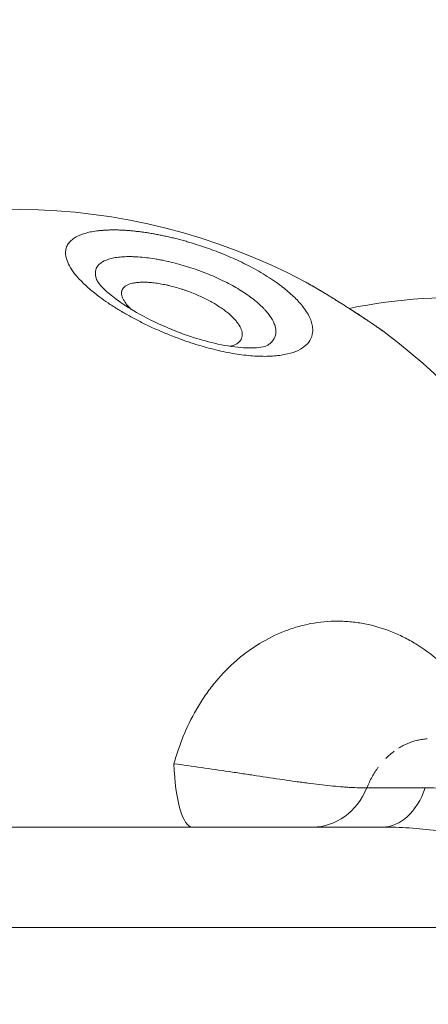
# Model space of a CAD drawing. Units: millimetres. Extents: x 50937 to 58643, y -592979 to -582128.
# Drawn here: x 54203 to 54226, y -586438 to -586382 of the extents above; entities that cross this region are included whole.
import ezdxf

# ---------------------------------------------------------------- set-up
doc = ezdxf.new("R2010")
doc.units = ezdxf.units.MM
doc.header["$MEASUREMENT"] = 0
doc.styles.get("Standard").update_dxf_attribs({"font": 'arial.ttf'})
doc.dimstyles.get("Standard").update_dxf_attribs({"dimtxt": 0.18, "dimasz": 0.18, "dimexe": 0.18, "dimexo": 0.0625, "dimgap": 0.09, "dimtad": 0, "dimtih": 1, "dimtoh": 1, "dimdec": 4, "dimzin": 0, "dimdsep": 46, "dimtxsty": 'Standard', "dimcen": 0.09, "dimadec": 0, "dimazin": 0, "dimtfac": 1, "dimtdec": 4, "dimtofl": 0, "dimtmove": 0, "dimatfit": 3, "dimfxl": 1, "dimtolj": 1, "dimtzin": 0, "dimarcsym": 0})

# ---------------------------------------------------------------- blocks, each defined once
blk = doc.blocks.new('*D24')
at = {"color": 0, "lineweight": -2, "transparency": 16777216}
for p, q in [((51388.33, -582784.419), (51387.15, -582784.419)), ((51387.33, -582984.419), (51387.33, -592779.03)), ((51388.33, -592979.03), (51387.15, -592979.03))]:
    blk.add_line(p, q, dxfattribs=at)
at = {"color": 0, "transparency": 16777216}
for points in [[(51353.996, -582984.419), (51420.663, -582984.419), (51387.33, -582784.419)], [(51353.996, -592779.03), (51420.663, -592779.03), (51387.33, -592979.03)]]:
    blk.add_solid(points, dxfattribs=at)
at = {"layer": 'Defpoints', "color": 0, "transparency": 16777216}
for p in [(54491.702, -582784.419), (51387.33, -592979.03), (54479.665, -592979.03)]:
    blk.add_point(p, dxfattribs=at)
at = {"color": 0, "transparency": 16777216, "insert": (51134.158, -587881.724), "char_height": 300, "attachment_point": 5, "rotation": 90}
blk.add_mtext('\\A1;1020', dxfattribs=at)
blk = doc.blocks.new('*D25')
at = {"color": 0, "lineweight": -2, "transparency": 16777216}
for p, q in [((51569.603, -582579.379), (51569.603, -582578.199)), ((51769.603, -582578.379), (58442.762, -582578.379)), ((58642.762, -582579.379), (58642.762, -582578.199))]:
    blk.add_line(p, q, dxfattribs=at)
at = {"color": 0, "transparency": 16777216}
for points in [[(51769.603, -582545.045), (51769.603, -582611.712), (51569.603, -582578.379)], [(58442.762, -582545.045), (58442.762, -582611.712), (58642.762, -582578.379)]]:
    blk.add_solid(points, dxfattribs=at)
at = {"layer": 'Defpoints', "color": 0, "transparency": 16777216}
for p in [(58642.762, -582578.379), (51569.603, -586737.542), (58642.762, -586943.855)]:
    blk.add_point(p, dxfattribs=at)
at = {"color": 0, "transparency": 16777216, "insert": (55106.183, -582325.207), "char_height": 300, "attachment_point": 5}
blk.add_mtext('\\A1;705', dxfattribs=at)

msp = doc.modelspace()

# ---------------------------------------------------------------- linework, layer by layer
at = {"color": 0, "linetype": 'Continuous', "lineweight": 0}
for p, q in [((54174.461, -586427.691), (54223.833, -586427.691)), ((54865.498, -586433.377), (54169.331, -586433.377))]:
    msp.add_line(p, q, dxfattribs=at)
for centre, radius, start, end in [((54202.998, -586427.691), 35, 62.0226, 171.7868), ((54227.998, -586427.691), 30, 85.6054, 101.6341), ((54202.998, -586427.691), 35, 8.2132, 52.8836)]:
    msp.add_arc(centre, radius, start, end, dxfattribs=at)
at = {"color": 0, "linetype": 'Continuous', "lineweight": 0, "extrusion": (0, 0, -1)}
for centre, major_axis, ratio, start_param in [((54219.216, -586397.811), (0.49, 0.872), 0.790739, -0.019065), ((54219.894, -586423.691), (0, -4), 0.853657, -1.111073), ((54223.833, -586423.691), (0, -4), 0.67367, -1.11108)]:
    msp.add_ellipse(centre, major_axis=major_axis, ratio=ratio, start_param=start_param, end_param=0, dxfattribs=at)
at = {"color": 0, "linetype": 'Continuous', "lineweight": 0}
for centre, major_axis, ratio, start_param in [((54222.819, -586400.081), (0.566, 0.825), 0.629947, -0.033723), ((54222.997, -586400.204), (0.574, 0.819), 0.629954, -0.027086), ((54213.061, -586423.691), (0, -4), 0.259403, -1.468052)]:
    msp.add_ellipse(centre, major_axis=major_axis, ratio=ratio, start_param=start_param, end_param=0, dxfattribs=at)
msp.add_open_spline([(51569.624, -586943.862), (51569.618, -586910.67), (51569.627, -586842.277), (51569.622, -586753.254), (51569.626, -586690.229), (51569.622, -586660.225), (51569.625, -586649.862), (51569.02, -585962.457), (52669.522, -585576.375), (52659.006, -584828.045), (52652.713, -584103.327), (53152.306, -582864.964), (54486.5, -582759.164), (55788.966, -582863.142), (56327.612, -584054.249), (56311.06, -584760.106), (56312.671, -584847.214), (56299.94, -584982.088), (56421.721, -585115.857), (56527.334, -585115.296), (57252.069, -585115.348), (58557.434, -585550.668), (58668.282, -586946.694), (58565.708, -588193.616), (57453.604, -588827.221), (56613.907, -588742.729), (56334.975, -589020.912), (56371.477, -589367.145), (56358.993, -589686.976), (56363.885, -590073.364), (56363.162, -590390.057), (56362.675, -590618.816), (56374.672, -591470.393), (55917.782, -592909.385), (54485.302, -592998.862), (53054.534, -592910.288), (52606.311, -591517.294), (52608.228, -590542.486), (52654.439, -589767.517), (52321.02, -589000.167), (52402.131, -587924.831), (51562.992, -587678.919), (51569.928, -587187.974), (51569.467, -587112.056), (51569.649, -587024.806), (51569.627, -586965.401), (51569.624, -586943.862)], degree=3, knots=[0, 0, 0, 0, 99.581467, 205.171942, 267.069801, 288.660462, 295.180861, 298.160731, 2350.352014, 2404.67576, 2531.586657, 4540.729466, 5454.118704, 6367.507942, 8309.367174, 8452.074423, 8499.643499, 8570.079506, 8860.551905, 8864.578816, 8886.898455, 11037.619615, 11951.008853, 12864.398091, 14705.674539, 14860.200752, 15389.0954, 15562.865854, 15895.925866, 16349.6598, 16721.335494, 16846.836358, 17034.738913, 19301.122927, 20216.583838, 21132.04473, 23398.428744, 23462.818165, 24065.347824, 25704.974029, 25870.737198, 27222.285843, 27253.530448, 27336.870851, 27450.483543, 27515.104982, 27515.104982, 27515.104982, 27515.104982])
for points, knots in [([(54173.393, -586409.02), (54173.407, -586408.789), (54173.42, -586408.558), (54173.502, -586407.207), (54173.576, -586406.086), (54173.735, -586403.847), (54173.82, -586402.729), (54174.095, -586399.377), (54174.302, -586397.146), (54174.997, -586390.466), (54175.557, -586386.03), (54176.553, -586379.401), (54176.911, -586377.196), (54177.681, -586372.796), (54178.093, -586370.6), (54178.974, -586366.218), (54179.443, -586364.032), (54180.443, -586359.671), (54180.973, -586357.496), (54182.101, -586353.157), (54182.698, -586350.993), (54183.965, -586346.679), (54184.633, -586344.537), (54186.044, -586340.288), (54186.787, -586338.181), (54188.36, -586334.007), (54189.188, -586331.94), (54190.507, -586328.875), (54190.959, -586327.86), (54191.89, -586325.843), (54192.37, -586324.841), (54193.112, -586323.349), (54193.364, -586322.854), (54193.747, -586322.114), (54193.876, -586321.868), (54194.135, -586321.378), (54194.266, -586321.133), (54194.923, -586319.915), (54195.463, -586318.955), (54196.575, -586317.065), (54197.148, -586316.136), (54198.328, -586314.314), (54198.937, -586313.421), (54199.723, -586312.332), (54199.882, -586312.115), (54200.201, -586311.685), (54200.362, -586311.472), (54200.847, -586310.84), (54201.174, -586310.426), (54202.168, -586309.212), (54202.847, -586308.437), (54204.24, -586306.968), (54204.955, -586306.274), (54206.058, -586305.304), (54206.431, -586304.993), (54207, -586304.547), (54207.191, -586304.401), (54207.479, -586304.188), (54207.576, -586304.118), (54207.769, -586303.98), (54207.866, -586303.912), (54208.736, -586303.311), (54209.515, -586302.849), (54210.691, -586302.272), (54211.084, -586302.1), (54211.675, -586301.871), (54211.971, -586301.764), (54212.268, -586301.669), (54212.466, -586301.608), (54212.566, -586301.579), (54213.457, -586301.33), (54214.232, -586301.199), (54215.749, -586301.108), (54216.492, -586301.149), (54217.401, -586301.3), (54217.582, -586301.336), (54217.94, -586301.416), (54218.117, -586301.461), (54218.643, -586301.609), (54218.985, -586301.726), (54219.992, -586302.127), (54220.635, -586302.46), (54221.565, -586303.045), (54221.869, -586303.254), (54222.317, -586303.589), (54222.465, -586303.703), (54222.759, -586303.939), (54222.904, -586304.06), (54223.622, -586304.679), (54224.167, -586305.217), (54225.212, -586306.363), (54225.712, -586306.971), (54226.673, -586308.247), (54227.134, -586308.916), (54228.024, -586310.306), (54228.453, -586311.028), (54229.075, -586312.146), (54229.279, -586312.525), (54229.679, -586313.291), (54229.875, -586313.679), (54230.452, -586314.853), (54230.822, -586315.652), (54231.538, -586317.28), (54231.884, -586318.109), (54232.888, -586320.635), (54233.515, -586322.371), (54234.717, -586325.92), (54235.293, -586327.733), (54236.138, -586330.493), (54236.416, -586331.418), (54236.971, -586333.278), (54237.247, -586334.212), (54237.802, -586336.086), (54238.081, -586337.025), (54238.648, -586338.905), (54238.935, -586339.845), (54239.381, -586341.249), (54239.532, -586341.717), (54239.842, -586342.648), (54240, -586343.112), (54240.327, -586344.033), (54240.496, -586344.491), (54240.762, -586345.169), (54240.852, -586345.394), (54241.039, -586345.839), (54241.135, -586346.06), (54241.334, -586346.496), (54241.437, -586346.711), (54241.6, -586347.026), (54241.655, -586347.13), (54241.769, -586347.335), (54241.828, -586347.436), (54241.95, -586347.634), (54242.013, -586347.73), (54242.144, -586347.916), (54242.212, -586348.006), (54242.32, -586348.133), (54242.358, -586348.174), (54242.435, -586348.252), (54242.475, -586348.29), (54242.559, -586348.36), (54242.602, -586348.392), (54242.671, -586348.433), (54242.694, -586348.446), (54242.743, -586348.468), (54242.768, -586348.478), (54242.819, -586348.492), (54242.845, -586348.497), (54242.899, -586348.5), (54242.926, -586348.498), (54242.968, -586348.486), (54242.981, -586348.48), (54243.009, -586348.467), (54243.022, -586348.46), (54243.062, -586348.438), (54243.088, -586348.421), (54243.165, -586348.368), (54243.215, -586348.328), (54243.313, -586348.245), (54243.361, -586348.201), (54243.501, -586348.066), (54243.592, -586347.971), (54243.77, -586347.775), (54243.857, -586347.674), (54244.028, -586347.468), (54244.113, -586347.362), (54244.279, -586347.149), (54244.362, -586347.041), (54244.605, -586346.715), (54244.763, -586346.494), (54245.076, -586346.047), (54245.229, -586345.821), (54245.533, -586345.365), (54245.684, -586345.135), (54246.131, -586344.443), (54246.424, -586343.976), (54247.005, -586343.036), (54247.293, -586342.563), (54247.865, -586341.613), (54248.149, -586341.137), (54248.999, -586339.704), (54249.562, -586338.745), (54250.69, -586336.826), (54251.253, -586335.866), (54252.387, -586333.947), (54252.956, -586332.989), (54254.104, -586331.077), (54254.682, -586330.123), (54256.433, -586327.272), (54257.624, -586325.384), (54260.069, -586321.65), (54261.321, -586319.807), (54263.258, -586317.091), (54263.913, -586316.194), (54265.245, -586314.419), (54265.922, -586313.542), (54267.301, -586311.808), (54268.003, -586310.952), (54269.437, -586309.268), (54270.169, -586308.438), (54271.105, -586307.421), (54271.293, -586307.219), (54271.672, -586306.816), (54271.863, -586306.616), (54272.437, -586306.019), (54272.824, -586305.627), (54273.997, -586304.467), (54274.794, -586303.718), (54276.429, -586302.277), (54277.265, -586301.586), (54278.34, -586300.768), (54278.557, -586300.606), (54278.993, -586300.288), (54279.213, -586300.132), (54279.873, -586299.673), (54280.317, -586299.38), (54281.214, -586298.821), (54281.667, -586298.555), (54282.581, -586298.053), (54283.043, -586297.818), (54283.977, -586297.382), (54284.449, -586297.182), (54285.047, -586296.956), (54285.167, -586296.912), (54285.407, -586296.827), (54285.528, -586296.785), (54285.89, -586296.666), (54286.131, -586296.592), (54287.335, -586296.253), (54288.296, -586296.079), (54289.491, -586296.001), (54289.729, -586295.993), (54290.087, -586295.991), (54290.206, -586295.992), (54290.444, -586295.998), (54291.035, -586296.023), (54291.61, -586296.093), (54292.961, -586296.346), (54293.822, -586296.629), (54294.749, -586297.066), (54294.851, -586297.116), (54295.054, -586297.219), (54295.354, -586297.377), (54295.646, -586297.548), (54296.219, -586297.905), (54296.588, -586298.163), (54297.654, -586298.993), (54298.315, -586299.618), (54299.013, -586300.388), (54299.09, -586300.475), (54299.242, -586300.649), (54299.467, -586300.913), (54299.686, -586301.183), (54300.115, -586301.73), (54300.389, -586302.105), (54301.182, -586303.256), (54301.671, -586304.059), (54302.584, -586305.723), (54303.009, -586306.583), (54303.507, -586307.689), (54303.605, -586307.912), (54303.798, -586308.36), (54303.893, -586308.586), (54304.173, -586309.266), (54304.353, -586309.723), (54304.874, -586311.104), (54305.197, -586312.036), (54305.803, -586313.922), (54306.086, -586314.876), (54306.62, -586316.802), (54306.87, -586317.774), (54307.341, -586319.734), (54307.563, -586320.722), (54307.982, -586322.713), (54308.18, -586323.715), (54308.74, -586326.743), (54309.072, -586328.788), (54309.522, -586331.889), (54309.663, -586332.928), (54309.865, -586334.495), (54309.931, -586335.019), (54310.058, -586336.068), (54310.12, -586336.594), (54310.421, -586339.223), (54310.635, -586341.333), (54311.022, -586345.566), (54311.194, -586347.689), (54311.506, -586351.946), (54311.645, -586354.081), (54311.896, -586358.36), (54312.009, -586360.505), (54312.212, -586364.805), (54312.302, -586366.96), (54312.548, -586373.439), (54312.676, -586377.777), (54312.885, -586386.489), (54312.966, -586390.862), (54313.093, -586399.641), (54313.14, -586404.048), (54313.191, -586410.682), (54313.204, -586412.897), (54313.221, -586416.227), (54313.225, -586417.338), (54313.233, -586419.56), (54313.236, -586420.671), (54313.239, -586421.783)], [0.0296397, 0.0296397, 0.0296397, 0.0296397, 0.03125, 0.03125, 0.0390625, 0.0390625, 0.046875, 0.046875, 0.0625, 0.0625, 0.09375, 0.09375, 0.109375, 0.109375, 0.125, 0.125, 0.140625, 0.140625, 0.15625, 0.15625, 0.171875, 0.171875, 0.1875, 0.1875, 0.203125, 0.203125, 0.21875, 0.21875, 0.2265625, 0.2265625, 0.234375, 0.234375, 0.2382813, 0.2382813, 0.2402344, 0.2402344, 0.2421875, 0.2421875, 0.25, 0.25, 0.2578125, 0.2578125, 0.265625, 0.265625, 0.2675781, 0.2675781, 0.2695313, 0.2695313, 0.2734375, 0.2734375, 0.28125, 0.28125, 0.2890625, 0.2890625, 0.2929688, 0.2929688, 0.2949219, 0.2949219, 0.2958984, 0.2958984, 0.296875, 0.296875, 0.3046875, 0.3046875, 0.3085938, 0.3085938, 0.3105469, 0.3115234, 0.3115234, 0.3125, 0.3125, 0.3203125, 0.3203125, 0.328125, 0.328125, 0.3300781, 0.3300781, 0.3320313, 0.3320313, 0.3359375, 0.3359375, 0.34375, 0.34375, 0.3476563, 0.3476563, 0.3496094, 0.3496094, 0.3515625, 0.3515625, 0.359375, 0.359375, 0.3671875, 0.3671875, 0.375, 0.375, 0.3828125, 0.3828125, 0.3867188, 0.3867188, 0.390625, 0.390625, 0.3984375, 0.3984375, 0.40625, 0.40625, 0.421875, 0.421875, 0.4375, 0.4375, 0.4453125, 0.4453125, 0.453125, 0.453125, 0.4609375, 0.4609375, 0.46875, 0.46875, 0.4726563, 0.4726563, 0.4765625, 0.4765625, 0.4804688, 0.4804688, 0.4824219, 0.4824219, 0.484375, 0.484375, 0.4863281, 0.4863281, 0.4873047, 0.4873047, 0.4882813, 0.4882813, 0.4892578, 0.4892578, 0.4902344, 0.4902344, 0.4907227, 0.4907227, 0.4912109, 0.4912109, 0.4916992, 0.4916992, 0.4919434, 0.4919434, 0.4921875, 0.4921875, 0.4924316, 0.4924316, 0.4926758, 0.4926758, 0.4927979, 0.4927979, 0.4929199, 0.4929199, 0.4931641, 0.4931641, 0.4936523, 0.4936523, 0.4941406, 0.4941406, 0.4951172, 0.4951172, 0.4960938, 0.4960938, 0.4970703, 0.4970703, 0.4980469, 0.4980469, 0.5, 0.5, 0.5019531, 0.5019531, 0.5039063, 0.5039063, 0.5078125, 0.5078125, 0.5117188, 0.5117188, 0.515625, 0.515625, 0.5234375, 0.5234375, 0.53125, 0.53125, 0.5390625, 0.5390625, 0.546875, 0.546875, 0.5625, 0.5625, 0.578125, 0.578125, 0.5859375, 0.5859375, 0.59375, 0.59375, 0.6015625, 0.6015625, 0.609375, 0.609375, 0.6113281, 0.6113281, 0.6132813, 0.6132813, 0.6171875, 0.6171875, 0.625, 0.625, 0.6328125, 0.6328125, 0.6347656, 0.6347656, 0.6367188, 0.6367188, 0.640625, 0.640625, 0.6445313, 0.6445313, 0.6484375, 0.6484375, 0.6523438, 0.6523438, 0.6533203, 0.6533203, 0.6542969, 0.6542969, 0.65625, 0.65625, 0.6640625, 0.6640625, 0.6660156, 0.6660156, 0.6669922, 0.6669922, 0.6679688, 0.671875, 0.671875, 0.6796875, 0.6796875, 0.6806641, 0.6806641, 0.6816406, 0.6835938, 0.6835938, 0.6875, 0.6875, 0.6953125, 0.6953125, 0.6962891, 0.6962891, 0.6972656, 0.6992188, 0.6992188, 0.703125, 0.703125, 0.7109375, 0.7109375, 0.71875, 0.71875, 0.7207031, 0.7207031, 0.7226563, 0.7226563, 0.7265625, 0.7265625, 0.734375, 0.734375, 0.7421875, 0.7421875, 0.75, 0.75, 0.7578125, 0.7578125, 0.765625, 0.765625, 0.78125, 0.78125, 0.7890625, 0.7890625, 0.7929688, 0.7929688, 0.796875, 0.796875, 0.8125, 0.8125, 0.828125, 0.828125, 0.84375, 0.84375, 0.859375, 0.859375, 0.875, 0.875, 0.90625, 0.90625, 0.9375, 0.9375, 0.96875, 0.96875, 0.984375, 0.984375, 0.9921875, 0.9921875, 1, 1, 1, 1]), ([(54302.392, -586421.691), (54302.39, -586420.682), (54302.388, -586419.673), (54302.382, -586417.656), (54302.379, -586416.647), (54302.368, -586413.623), (54302.359, -586411.609), (54302.325, -586405.571), (54302.295, -586401.553), (54302.213, -586393.531), (54302.161, -586389.528), (54302.029, -586381.535), (54301.949, -586377.546), (54301.748, -586369.582), (54301.628, -586365.608), (54301.404, -586359.658), (54301.322, -586357.676), (54301.14, -586353.718), (54301.041, -586351.74), (54300.819, -586347.79), (54300.698, -586345.817), (54300.496, -586342.861), (54300.425, -586341.876), (54300.275, -586339.908), (54300.197, -586338.925), (54299.948, -586335.982), (54299.766, -586334.026), (54299.357, -586330.133), (54299.131, -586328.194), (54298.747, -586325.302), (54298.611, -586324.341), (54298.321, -586322.424), (54298.168, -586321.469), (54297.838, -586319.566), (54297.661, -586318.618), (54297.281, -586316.731), (54297.077, -586315.793), (54296.63, -586313.927), (54296.39, -586313.004), (54295.992, -586311.641), (54295.854, -586311.191), (54295.562, -586310.298), (54295.409, -586309.856), (54295.084, -586308.982), (54294.913, -586308.55), (54294.638, -586307.912), (54294.544, -586307.701), (54294.397, -586307.388), (54294.347, -586307.284), (54294.246, -586307.077), (54294.195, -586306.973), (54293.933, -586306.463), (54293.71, -586306.068), (54293.23, -586305.313), (54292.973, -586304.954), (54292.55, -586304.452), (54292.403, -586304.291), (54292.172, -586304.062), (54292.092, -586303.987), (54291.93, -586303.842), (54291.846, -586303.772), (54291.591, -586303.571), (54291.415, -586303.45), (54291.05, -586303.236), (54290.861, -586303.143), (54290.565, -586303.03), (54290.464, -586302.997), (54290.31, -586302.953), (54290.258, -586302.94), (54290.154, -586302.915), (54289.997, -586302.882), (54289.785, -586302.853), (54289.624, -586302.841), (54289.516, -586302.835), (54289.461, -586302.834), (54289.191, -586302.831), (54288.975, -586302.847), (54288.546, -586302.911), (54288.332, -586302.958), (54287.905, -586303.079), (54287.692, -586303.153), (54287.374, -586303.282), (54287.268, -586303.328), (54287.058, -586303.424), (54286.953, -586303.475), (54286.746, -586303.581), (54286.642, -586303.636), (54286.438, -586303.75), (54286.336, -586303.809), (54286.035, -586303.99), (54285.837, -586304.118), (54285.252, -586304.515), (54284.873, -586304.802), (54284.131, -586305.405), (54283.767, -586305.722), (54283.231, -586306.214), (54283.054, -586306.381), (54282.702, -586306.721), (54282.527, -586306.893), (54282.006, -586307.416), (54281.665, -586307.772), (54280.993, -586308.496), (54280.662, -586308.863), (54280.008, -586309.608), (54279.685, -586309.985), (54278.725, -586311.127), (54278.098, -586311.904), (54277.172, -586313.086), (54276.866, -586313.482), (54276.258, -586314.279), (54275.956, -586314.68), (54275.057, -586315.886), (54274.466, -586316.698), (54273.295, -586318.331), (54272.715, -586319.153), (54270.991, -586321.629), (54269.859, -586323.296), (54267.614, -586326.645), (54266.501, -586328.327), (54264.278, -586331.692), (54263.167, -586333.374), (54261.486, -586335.885), (54260.924, -586336.719), (54259.789, -586338.381), (54259.218, -586339.207), (54258.061, -586340.847), (54257.475, -586341.661), (54256.282, -586343.27), (54255.674, -586344.065), (54254.738, -586345.235), (54254.421, -586345.621), (54253.777, -586346.384), (54253.45, -586346.761), (54252.781, -586347.503), (54252.442, -586347.865), (54251.751, -586348.569), (54251.399, -586348.911), (54250.68, -586349.568), (54250.312, -586349.883), (54249.556, -586350.479), (54249.168, -586350.76), (54248.567, -586351.148), (54248.363, -586351.271), (54248.051, -586351.447), (54247.946, -586351.504), (54247.735, -586351.614), (54247.63, -586351.666), (54247.1, -586351.92), (54246.672, -586352.087), (54246.023, -586352.284), (54245.806, -586352.34), (54245.479, -586352.411), (54245.37, -586352.433), (54245.152, -586352.471), (54245.044, -586352.488), (54244.719, -586352.534), (54244.504, -586352.555), (54244.079, -586352.586), (54243.868, -586352.595), (54243.556, -586352.603), (54243.453, -586352.605), (54243.248, -586352.608), (54243.146, -586352.609), (54242.843, -586352.613), (54242.644, -586352.614), (54242.251, -586352.611), (54242.058, -586352.608), (54241.677, -586352.592), (54241.489, -586352.581), (54241.121, -586352.546), (54240.941, -586352.524), (54240.674, -586352.479), (54240.586, -586352.463), (54240.412, -586352.426), (54240.326, -586352.406), (54239.9, -586352.296), (54239.576, -586352.177), (54239.112, -586351.947), (54238.962, -586351.861), (54238.74, -586351.721), (54238.667, -586351.672), (54238.523, -586351.571), (54238.452, -586351.518), (54238.103, -586351.245), (54237.839, -586350.998), (54237.464, -586350.59), (54237.342, -586350.449), (54237.106, -586350.157), (54236.876, -586349.854), (54236.657, -586349.535), (54236.444, -586349.208), (54236.339, -586349.041), (54236.033, -586348.531), (54235.839, -586348.179), (54235.465, -586347.456), (54235.285, -586347.086), (54235.023, -586346.52), (54234.938, -586346.33), (54234.769, -586345.946), (54234.686, -586345.753), (54234.44, -586345.17), (54234.281, -586344.776), (54233.814, -586343.583), (54233.518, -586342.773), (54232.942, -586341.134), (54232.664, -586340.306), (54232.117, -586338.64), (54231.849, -586337.803), (54231.319, -586336.123), (54231.056, -586335.281), (54230.532, -586333.596), (54230.27, -586332.754), (54229.48, -586330.232), (54228.947, -586328.558), (54228.115, -586326.079), (54227.833, -586325.258), (54227.47, -586324.241), (54227.397, -586324.038), (54227.25, -586323.634), (54227.027, -586323.029), (54226.799, -586322.43), (54226.334, -586321.241), (54226.013, -586320.46), (54225.513, -586319.308), (54225.343, -586318.928), (54225.083, -586318.362), (54224.996, -586318.174), (54224.819, -586317.801), (54224.729, -586317.616), (54224.279, -586316.696), (54223.905, -586315.979), (54223.125, -586314.591), (54222.719, -586313.92), (54221.865, -586312.634), (54221.417, -586312.02), (54220.706, -586311.152), (54220.462, -586310.872), (54220.084, -586310.468), (54219.956, -586310.336), (54219.697, -586310.079), (54219.566, -586309.954), (54219.168, -586309.591), (54218.895, -586309.363), (54218.336, -586308.944), (54218.049, -586308.751), (54217.456, -586308.407), (54217.151, -586308.255), (54216.677, -586308.064), (54216.517, -586308.007), (54216.271, -586307.931), (54216.189, -586307.907), (54216.022, -586307.863), (54215.939, -586307.844), (54215.52, -586307.755), (54215.179, -586307.715), (54214.488, -586307.706), (54214.137, -586307.736), (54213.691, -586307.823), (54213.602, -586307.843), (54213.422, -586307.887), (54213.332, -586307.912), (54213.061, -586307.994), (54212.88, -586308.059), (54212.339, -586308.282), (54211.986, -586308.467), (54211.295, -586308.904), (54210.957, -586309.155), (54210.46, -586309.577), (54210.297, -586309.725), (54210.053, -586309.958), (54209.972, -586310.037), (54209.812, -586310.2), (54209.733, -586310.282), (54209.496, -586310.534), (54209.341, -586310.708), (54209.038, -586311.063), (54208.89, -586311.244), (54208.455, -586311.798), (54208.177, -586312.182), (54207.641, -586312.973), (54207.383, -586313.379), (54206.885, -586314.211), (54206.644, -586314.637), (54206.177, -586315.504), (54205.951, -586315.946), (54205.511, -586316.844), (54205.298, -586317.299), (54204.986, -586317.992), (54204.884, -586318.225), (54204.682, -586318.691), (54204.582, -586318.925), (54204.289, -586319.629), (54204.099, -586320.102), (54203.545, -586321.528), (54203.196, -586322.49), (54202.53, -586324.431), (54202.213, -586325.41), (54201.758, -586326.888), (54201.61, -586327.383), (54201.319, -586328.374), (54201.177, -586328.871), (54200.761, -586330.363), (54200.495, -586331.361), (54199.983, -586333.362), (54199.737, -586334.366), (54199.263, -586336.377), (54199.033, -586337.385), (54198.587, -586339.403), (54198.371, -586340.415), (54197.739, -586343.453), (54197.341, -586345.484), (54196.773, -586348.539), (54196.589, -586349.558), (54196.23, -586351.6), (54196.056, -586352.622), (54195.545, -586355.69), (54195.222, -586357.738), (54194.61, -586361.836), (54194.32, -586363.887), (54193.771, -586367.992), (54193.512, -586370.046), (54192.779, -586376.213), (54192.349, -586380.33), (54191.661, -586387.883), (54191.387, -586391.318), (54191.151, -586394.756)], [0, 0, 0, 0, 0.0078125, 0.0078125, 0.015625, 0.015625, 0.03125, 0.03125, 0.0625, 0.0625, 0.09375, 0.09375, 0.125, 0.125, 0.15625, 0.15625, 0.171875, 0.171875, 0.1875, 0.1875, 0.203125, 0.203125, 0.2109375, 0.2109375, 0.21875, 0.21875, 0.234375, 0.234375, 0.25, 0.25, 0.2578125, 0.2578125, 0.265625, 0.265625, 0.2734375, 0.2734375, 0.28125, 0.28125, 0.2890625, 0.2890625, 0.2929687, 0.2929687, 0.296875, 0.296875, 0.3007812, 0.3007812, 0.3027344, 0.3027344, 0.3037109, 0.3037109, 0.3046875, 0.3046875, 0.3085937, 0.3085937, 0.3125, 0.3125, 0.3144531, 0.3144531, 0.3154297, 0.3154297, 0.3164062, 0.3164062, 0.3183594, 0.3183594, 0.3203125, 0.3203125, 0.3212891, 0.3212891, 0.3217773, 0.3217773, 0.3222656, 0.3232422, 0.3237305, 0.3237305, 0.3242187, 0.3242187, 0.3261719, 0.3261719, 0.328125, 0.328125, 0.3300781, 0.3300781, 0.3310547, 0.3310547, 0.3320312, 0.3320312, 0.3330078, 0.3330078, 0.3339844, 0.3339844, 0.3359375, 0.3359375, 0.3398437, 0.3398437, 0.34375, 0.34375, 0.3457031, 0.3457031, 0.3476562, 0.3476562, 0.3515625, 0.3515625, 0.3554687, 0.3554687, 0.359375, 0.359375, 0.3671875, 0.3671875, 0.3710937, 0.3710937, 0.375, 0.375, 0.3828125, 0.3828125, 0.390625, 0.390625, 0.40625, 0.40625, 0.421875, 0.421875, 0.4375, 0.4375, 0.4453125, 0.4453125, 0.453125, 0.453125, 0.4609375, 0.4609375, 0.46875, 0.46875, 0.4726562, 0.4726562, 0.4765625, 0.4765625, 0.4804687, 0.4804687, 0.484375, 0.484375, 0.4882812, 0.4882812, 0.4921875, 0.4921875, 0.4941406, 0.4941406, 0.4951172, 0.4951172, 0.4960937, 0.4960937, 0.5, 0.5, 0.5019531, 0.5019531, 0.5029297, 0.5029297, 0.5039062, 0.5039062, 0.5058594, 0.5058594, 0.5078125, 0.5078125, 0.5087891, 0.5087891, 0.5097656, 0.5097656, 0.5117187, 0.5117187, 0.5136719, 0.5136719, 0.515625, 0.515625, 0.5175781, 0.5175781, 0.5185547, 0.5185547, 0.5195312, 0.5195312, 0.5234375, 0.5234375, 0.5253906, 0.5253906, 0.5263672, 0.5263672, 0.5273437, 0.5273437, 0.53125, 0.53125, 0.5332031, 0.5332031, 0.5351562, 0.5371094, 0.5371094, 0.5390625, 0.5390625, 0.5429687, 0.5429687, 0.546875, 0.546875, 0.5488281, 0.5488281, 0.5507812, 0.5507812, 0.5546875, 0.5546875, 0.5625, 0.5625, 0.5703125, 0.5703125, 0.578125, 0.578125, 0.5859375, 0.5859375, 0.59375, 0.59375, 0.609375, 0.609375, 0.6171875, 0.6171875, 0.6191406, 0.6191406, 0.6210937, 0.625, 0.625, 0.6328125, 0.6328125, 0.6367187, 0.6367187, 0.6386719, 0.6386719, 0.640625, 0.640625, 0.6484375, 0.6484375, 0.65625, 0.65625, 0.6640625, 0.6640625, 0.6679687, 0.6679687, 0.6699219, 0.6699219, 0.671875, 0.671875, 0.6757812, 0.6757812, 0.6796875, 0.6796875, 0.6835937, 0.6835937, 0.6855469, 0.6855469, 0.6865234, 0.6865234, 0.6875, 0.6875, 0.6914062, 0.6914062, 0.6953125, 0.6953125, 0.6962891, 0.6962891, 0.6972656, 0.6972656, 0.6992187, 0.6992187, 0.703125, 0.703125, 0.7070312, 0.7070312, 0.7089844, 0.7089844, 0.7099609, 0.7099609, 0.7109375, 0.7109375, 0.7128906, 0.7128906, 0.7148437, 0.7148437, 0.71875, 0.71875, 0.7226562, 0.7226562, 0.7265625, 0.7265625, 0.7304687, 0.7304687, 0.734375, 0.734375, 0.7363281, 0.7363281, 0.7382812, 0.7382812, 0.7421875, 0.7421875, 0.75, 0.75, 0.7578125, 0.7578125, 0.7617187, 0.7617187, 0.765625, 0.765625, 0.7734375, 0.7734375, 0.78125, 0.78125, 0.7890625, 0.7890625, 0.796875, 0.796875, 0.8125, 0.8125, 0.8203125, 0.8203125, 0.828125, 0.828125, 0.84375, 0.84375, 0.859375, 0.859375, 0.875, 0.875, 0.90625, 0.90625, 0.9322541, 0.9322541, 0.9322541, 0.9322541]), ([(54205.89, -586395.16), (54205.89, -586395.065), (54205.915, -586394.888), (54206.026, -586394.653), (54206.199, -586394.454), (54206.387, -586394.315), (54206.557, -586394.221), (54206.688, -586394.159), (54206.826, -586394.105), (54206.973, -586394.056), (54207.128, -586394.013), (54207.292, -586393.975), (54207.466, -586393.943), (54207.649, -586393.916), (54207.842, -586393.895), (54208.048, -586393.878), (54208.262, -586393.866), (54208.483, -586393.859), (54208.706, -586393.858), (54208.934, -586393.863), (54209.167, -586393.873), (54209.408, -586393.889), (54209.657, -586393.911), (54209.916, -586393.939), (54210.185, -586393.973), (54210.454, -586394.011), (54210.719, -586394.054), (54210.979, -586394.099), (54211.243, -586394.15), (54211.512, -586394.206), (54211.785, -586394.267), (54212.064, -586394.333), (54212.348, -586394.406), (54212.637, -586394.484), (54212.933, -586394.569), (54213.288, -586394.677), (54213.702, -586394.812), (54214.175, -586394.979), (54214.654, -586395.161), (54215.138, -586395.361), (54215.626, -586395.578), (54216.115, -586395.814), (54216.602, -586396.07), (54217.086, -586396.348), (54217.561, -586396.648), (54217.983, -586396.943), (54218.349, -586397.226), (54218.659, -586397.491), (54218.941, -586397.76), (54219.193, -586398.033), (54219.427, -586398.328), (54219.628, -586398.638), (54219.78, -586398.959), (54219.87, -586399.267), (54219.902, -586399.628), (54219.816, -586400.02), (54219.536, -586400.402), (54219.087, -586400.698), (54218.479, -586400.904), (54217.726, -586401.016), (54216.848, -586401.032), (54215.867, -586400.947), (54214.809, -586400.763), (54213.693, -586400.482), (54212.708, -586400.165), (54211.882, -586399.857), (54211.221, -586399.583), (54210.575, -586399.29), (54209.951, -586398.979), (54209.356, -586398.656), (54208.8, -586398.328), (54208.288, -586397.997), (54207.754, -586397.618), (54207.23, -586397.201), (54206.756, -586396.757), (54206.373, -586396.32), (54206.091, -586395.899), (54205.925, -586395.504), (54205.89, -586395.269), (54205.89, -586395.16)], [0, 0, 0, 0, 0.0169681, 0.0329519, 0.0481294, 0.0626796, 0.0693566, 0.07587, 0.082243, 0.088501, 0.094672, 0.1007866, 0.1068774, 0.1129791, 0.119128, 0.1253614, 0.1318734, 0.1382, 0.1443891, 0.1504902, 0.1565535, 0.1626289, 0.1687647, 0.175007, 0.1813983, 0.1879775, 0.1939272, 0.1998918, 0.2058925, 0.2119493, 0.2180813, 0.2243066, 0.2306423, 0.2371047, 0.2437093, 0.2504711, 0.2609876, 0.2717933, 0.2829351, 0.2944645, 0.3064389, 0.3189215, 0.3319823, 0.3456975, 0.3601498, 0.3754279, 0.3875542, 0.3998187, 0.4122696, 0.4249571, 0.4379328, 0.4536292, 0.4692246, 0.4847978, 0.5004279, 0.5267608, 0.5521402, 0.5768755, 0.6012861, 0.6256894, 0.6503155, 0.6747743, 0.6993927, 0.7245005, 0.7504179, 0.7658617, 0.7813451, 0.7969419, 0.812726, 0.8286008, 0.8442242, 0.8596839, 0.8750664, 0.8968805, 0.9175837, 0.9374319, 0.959839, 0.9805945, 1, 1, 1, 1]), ([(54207.575, -586396.311), (54207.575, -586396.182), (54207.607, -586396.064), (54207.706, -586395.905), (54207.747, -586395.854), (54207.822, -586395.784), (54207.85, -586395.761), (54207.909, -586395.716), (54207.94, -586395.695), (54208.108, -586395.595), (54208.271, -586395.529), (54208.519, -586395.467), (54208.571, -586395.455), (54208.678, -586395.435), (54208.735, -586395.426), (54208.909, -586395.401), (54209.031, -586395.389), (54209.287, -586395.374), (54209.421, -586395.371), (54209.632, -586395.373), (54209.703, -586395.375), (54209.85, -586395.38), (54209.925, -586395.384), (54210.153, -586395.399), (54210.308, -586395.414), (54210.626, -586395.451), (54210.788, -586395.474), (54211.035, -586395.515), (54211.118, -586395.529), (54211.287, -586395.561), (54211.372, -586395.577), (54211.627, -586395.63), (54211.798, -586395.669), (54212.139, -586395.753), (54212.309, -586395.799), (54212.565, -586395.873), (54212.651, -586395.898), (54212.821, -586395.951), (54212.907, -586395.978), (54213.332, -586396.117), (54213.662, -586396.239), (54214.142, -586396.435), (54214.3, -586396.503), (54214.61, -586396.644), (54214.761, -586396.716), (54215.2, -586396.935), (54215.475, -586397.087), (54215.862, -586397.324), (54215.987, -586397.404), (54216.224, -586397.566), (54216.337, -586397.647), (54216.551, -586397.809), (54216.653, -586397.891), (54216.845, -586398.055), (54216.935, -586398.138), (54217.062, -586398.262), (54217.102, -586398.303), (54217.181, -586398.386), (54217.218, -586398.427), (54217.325, -586398.55), (54217.389, -586398.631), (54217.562, -586398.873), (54217.651, -586399.031), (54217.726, -586399.224), (54217.739, -586399.263), (54217.762, -586399.339), (54217.771, -586399.376), (54217.793, -586399.487), (54217.8, -586399.559), (54217.797, -586399.768), (54217.766, -586399.899), (54217.683, -586400.049), (54217.665, -586400.079), (54217.623, -586400.137), (54217.6, -586400.164), (54217.55, -586400.218), (54217.523, -586400.244), (54217.465, -586400.294), (54217.434, -586400.318), (54217.362, -586400.368), (54217.32, -586400.394), (54217.276, -586400.419)], [0, 0, 0, 0, 0.03125, 0.03125, 0.046875, 0.046875, 0.0546875, 0.0546875, 0.0625, 0.0625, 0.09375, 0.09375, 0.1015625, 0.1015625, 0.109375, 0.109375, 0.125, 0.125, 0.140625, 0.140625, 0.1484375, 0.1484375, 0.15625, 0.15625, 0.171875, 0.171875, 0.1875, 0.1875, 0.1953125, 0.1953125, 0.203125, 0.203125, 0.21875, 0.21875, 0.234375, 0.234375, 0.2421875, 0.2421875, 0.25, 0.25, 0.28125, 0.28125, 0.296875, 0.296875, 0.3125, 0.3125, 0.34375, 0.34375, 0.359375, 0.359375, 0.375, 0.375, 0.390625, 0.390625, 0.40625, 0.40625, 0.4140625, 0.4140625, 0.421875, 0.421875, 0.4375, 0.4375, 0.46875, 0.46875, 0.4765625, 0.4765625, 0.484375, 0.484375, 0.5, 0.5, 0.53125, 0.53125, 0.5390625, 0.5390625, 0.546875, 0.546875, 0.5546875, 0.5546875, 0.5625, 0.5625, 0.5717605, 0.5717605, 0.5717605, 0.5717605]), ([(54207.682, -586396.75), (54207.678, -586396.742), (54207.642, -586396.66), (54207.615, -586396.581), (54207.591, -586396.478), (54207.582, -586396.427), (54207.578, -586396.377), (54207.576, -586396.344), (54207.575, -586396.328), (54207.575, -586396.311)], [0.96689511, 0.96689511, 0.96689511, 0.96689511, 0.96875, 0.984375, 0.984375, 0.9921875, 0.99609375, 0.99609375, 1, 1, 1, 1]), ([(54207.681, -586396.743), (54207.681, -586396.743), (54207.706, -586396.794), (54207.829, -586396.958), (54207.933, -586397.078), (54208.247, -586397.383), (54208.48, -586397.58), (54209.084, -586398.027), (54209.478, -586398.284), (54210.42, -586398.824), (54210.995, -586399.112), (54211.895, -586399.5), (54212.204, -586399.623), (54212.664, -586399.791), (54212.813, -586399.843), (54213.414, -586400.044), (54213.875, -586400.175), (54214.848, -586400.401), (54215.367, -586400.484), (54216.203, -586400.553), (54216.547, -586400.549), (54217.015, -586400.5), (54217.168, -586400.46), (54217.265, -586400.425), (54217.276, -586400.419), (54217.276, -586400.419)], [0.016204, 0.016204, 0.016204, 0.016204, 1.04016, 1.04016, 2.167023, 2.167023, 3.598769, 3.598769, 5.321536, 5.321536, 7.326825, 7.326825, 8.324117, 8.324117, 8.797047, 8.797047, 10.227105, 10.227105, 11.932102, 11.932102, 13.404181, 13.404181, 14.644111, 14.644111, 15.234726, 15.234726, 15.234726, 15.234726]), ([(54215.206, -586400.449), (54215.231, -586400.444), (54215.255, -586400.438), (54215.314, -586400.422), (54215.347, -586400.412), (54215.411, -586400.39), (54215.441, -586400.378), (54215.527, -586400.34), (54215.578, -586400.312), (54215.646, -586400.265), (54215.668, -586400.249), (54215.707, -586400.215), (54215.726, -586400.198), (54215.76, -586400.161), (54215.776, -586400.143), (54215.804, -586400.104), (54215.817, -586400.084), (54215.85, -586400.023), (54215.867, -586399.981), (54215.889, -586399.892), (54215.895, -586399.846), (54215.898, -586399.608), (54215.82, -586399.401), (54215.632, -586399.128), (54215.59, -586399.073), (54215.499, -586398.962), (54215.45, -586398.907), (54215.289, -586398.742), (54215.166, -586398.631), (54214.992, -586398.491), (54214.956, -586398.464), (54214.883, -586398.408), (54214.846, -586398.381), (54214.732, -586398.299), (54214.653, -586398.245), (54214.407, -586398.085), (54214.23, -586397.98), (54213.945, -586397.827), (54213.846, -586397.777), (54213.645, -586397.679), (54213.543, -586397.631), (54213.231, -586397.493), (54213.015, -586397.406), (54212.736, -586397.305), (54212.679, -586397.286), (54212.565, -586397.247), (54212.507, -586397.228), (54212.335, -586397.173), (54212.22, -586397.138), (54211.989, -586397.074), (54211.874, -586397.044), (54211.701, -586397.003), (54211.643, -586396.99), (54211.528, -586396.965), (54211.47, -586396.953), (54211.299, -586396.92), (54211.187, -586396.901), (54211.022, -586396.876), (54210.968, -586396.869), (54210.86, -586396.856), (54210.807, -586396.85), (54210.702, -586396.84), (54210.65, -586396.836), (54210.548, -586396.829), (54210.497, -586396.826), (54210.348, -586396.82), (54210.253, -586396.82), (54210.118, -586396.824), (54210.075, -586396.827), (54209.989, -586396.833), (54209.948, -586396.836), (54209.867, -586396.845), (54209.827, -586396.851), (54209.751, -586396.863), (54209.714, -586396.87), (54209.539, -586396.909), (54209.426, -586396.953), (54209.31, -586397.02), (54209.288, -586397.034), (54209.247, -586397.064), (54209.228, -586397.079), (54209.176, -586397.127), (54209.147, -586397.16), (54209.102, -586397.233), (54209.086, -586397.271), (54209.069, -586397.331), (54209.065, -586397.352), (54209.06, -586397.394), (54209.058, -586397.416), (54209.058, -586397.437)], [0.4008439, 0.4008439, 0.4008439, 0.4008439, 0.40625, 0.40625, 0.4140625, 0.4140625, 0.421875, 0.421875, 0.4375, 0.4375, 0.4453125, 0.4453125, 0.453125, 0.453125, 0.4609375, 0.4609375, 0.46875, 0.46875, 0.484375, 0.484375, 0.5, 0.5, 0.5625, 0.5625, 0.578125, 0.578125, 0.59375, 0.59375, 0.625, 0.625, 0.6328125, 0.6328125, 0.640625, 0.640625, 0.65625, 0.65625, 0.6875, 0.6875, 0.703125, 0.703125, 0.71875, 0.71875, 0.75, 0.75, 0.7578125, 0.7578125, 0.765625, 0.765625, 0.78125, 0.78125, 0.796875, 0.796875, 0.8046875, 0.8046875, 0.8125, 0.8125, 0.828125, 0.828125, 0.8359375, 0.8359375, 0.84375, 0.84375, 0.8515625, 0.8515625, 0.859375, 0.859375, 0.875, 0.875, 0.8828125, 0.8828125, 0.890625, 0.890625, 0.8984375, 0.8984375, 0.90625, 0.90625, 0.9375, 0.9375, 0.9453125, 0.9453125, 0.953125, 0.953125, 0.96875, 0.96875, 0.984375, 0.984375, 0.9921875, 0.9921875, 1, 1, 1, 1]), ([(54209.058, -586397.437), (54209.058, -586397.525), (54209.079, -586397.617), (54209.142, -586397.764), (54209.168, -586397.814), (54209.228, -586397.916), (54209.263, -586397.967), (54209.381, -586398.124), (54209.475, -586398.231), (54209.587, -586398.34)], [0, 0, 0, 0, 0.03125, 0.03125, 0.046875, 0.046875, 0.0625, 0.0625, 0.09374677, 0.09374677, 0.09374677, 0.09374677]), ([(54223.402, -586399.269), (54223.27, -586399.178), (54223.128, -586399.082), (54222.901, -586398.93), (54222.822, -586398.878), (54222.663, -586398.773), (54222.502, -586398.666), (54222.336, -586398.558), (54222.209, -586398.476), (54222.166, -586398.449), (54222.081, -586398.393), (54222.037, -586398.366), (54221.821, -586398.227), (54221.649, -586398.117), (54221.392, -586397.955), (54221.306, -586397.902), (54221.178, -586397.822), (54221.135, -586397.795), (54221.051, -586397.743), (54221.009, -586397.717), (54220.802, -586397.589), (54220.643, -586397.492), (54220.452, -586397.376), (54220.414, -586397.354), (54220.339, -586397.309), (54220.303, -586397.287), (54220.194, -586397.222), (54220.125, -586397.181), (54219.926, -586397.064), (54219.804, -586396.994), (54219.693, -586396.932)], [0, 0, 0, 0, 0.125, 0.125, 0.1875, 0.1875, 0.25, 0.3125, 0.3125, 0.34375, 0.34375, 0.375, 0.375, 0.5, 0.5, 0.5625, 0.5625, 0.59375, 0.59375, 0.625, 0.625, 0.75, 0.75, 0.78125, 0.78125, 0.8125, 0.8125, 0.875, 0.875, 1, 1, 1, 1]), ([(54219.707, -586396.939), (54219.903, -586397.05), (54220.139, -586397.188), (54220.653, -586397.497), (54220.938, -586397.671), (54221.511, -586398.028), (54221.807, -586398.216), (54222.363, -586398.574), (54222.631, -586398.749), (54223.057, -586399.033), (54223.23, -586399.149), (54223.385, -586399.256)], [0, 0, 0, 0, 1.061726, 1.061726, 2.113179, 2.113179, 3.137121, 3.137121, 4.112117, 4.112117, 4.832599, 4.832599, 4.832599, 4.832599]), ([(54224.118, -586399.781), (54224.103, -586399.77), (54224.089, -586399.759), (54224.028, -586399.714), (54223.98, -586399.678), (54223.827, -586399.566), (54223.712, -586399.485), (54223.585, -586399.395)], [0.791392, 0.791392, 0.791392, 0.791392, 0.8125, 0.8125, 0.875, 0.875, 1, 1, 1, 1]), ([(54212.029, -586424.101), (54212.108, -586423.81), (54212.196, -586423.521), (54212.343, -586423.093), (54212.395, -586422.952), (54212.502, -586422.672), (54212.558, -586422.534), (54212.847, -586421.852), (54213.111, -586421.332), (54213.559, -586420.59), (54213.716, -586420.349), (54213.966, -586419.998), (54214.051, -586419.882), (54214.226, -586419.655), (54214.315, -586419.544), (54214.767, -586419.002), (54215.154, -586418.608), (54215.772, -586418.072), (54215.984, -586417.902), (54216.312, -586417.663), (54216.422, -586417.585), (54216.647, -586417.435), (54216.761, -586417.363), (54217.333, -586417.015), (54217.803, -586416.782), (54218.528, -586416.5), (54218.772, -586416.418), (54219.144, -586416.31), (54219.269, -586416.278), (54219.52, -586416.218), (54219.647, -586416.19), (54220.282, -586416.07), (54220.792, -586416.022), (54221.433, -586416.024), (54221.562, -586416.028), (54221.819, -586416.041), (54221.947, -586416.051), (54222.33, -586416.089), (54222.582, -586416.126), (54223.335, -586416.273), (54223.828, -586416.417), (54224.434, -586416.655), (54224.554, -586416.706), (54224.794, -586416.813), (54224.914, -586416.869), (54225.27, -586417.047), (54225.501, -586417.175), (54226.181, -586417.592), (54226.613, -586417.909), (54227.231, -586418.446), (54227.432, -586418.635), (54227.725, -586418.934), (54227.821, -586419.036), (54228.01, -586419.245), (54228.102, -586419.351), (54228.553, -586419.891), (54228.882, -586420.354), (54229.331, -586421.092), (54229.472, -586421.346), (54229.673, -586421.738), (54229.738, -586421.87), (54229.864, -586422.139), (54229.925, -586422.275), (54230.023, -586422.504), (54230.061, -586422.597), (54230.098, -586422.691)], [0, 0, 0, 0, 0.03125, 0.03125, 0.046875, 0.046875, 0.0625, 0.0625, 0.125, 0.125, 0.15625, 0.15625, 0.171875, 0.171875, 0.1875, 0.1875, 0.25, 0.25, 0.28125, 0.28125, 0.296875, 0.296875, 0.3125, 0.3125, 0.375, 0.375, 0.40625, 0.40625, 0.421875, 0.421875, 0.4375, 0.4375, 0.5, 0.5, 0.515625, 0.515625, 0.53125, 0.53125, 0.5625, 0.5625, 0.625, 0.625, 0.640625, 0.640625, 0.65625, 0.65625, 0.6875, 0.6875, 0.75, 0.75, 0.78125, 0.78125, 0.796875, 0.796875, 0.8125, 0.8125, 0.875, 0.875, 0.90625, 0.90625, 0.921875, 0.921875, 0.9375, 0.9375, 0.9480604, 0.9480604, 0.9480604, 0.9480604]), ([(54226.358, -586422.694), (54226.268, -586422.699), (54226.177, -586422.708), (54226.04, -586422.728), (54225.995, -586422.736), (54225.903, -586422.754), (54225.857, -586422.763), (54225.72, -586422.796), (54225.63, -586422.822), (54225.36, -586422.911), (54225.183, -586422.987), (54224.922, -586423.123), (54224.836, -586423.172), (54224.75, -586423.225)], [0.53125, 0.53125, 0.53125, 0.53125, 0.5625, 0.5625, 0.578125, 0.578125, 0.59375, 0.59375, 0.625, 0.625, 0.6875, 0.6875, 0.71875, 0.71875, 0.71875, 0.71875]), ([(54212.029, -586424.101), (54212.543, -586424.172), (54213.06, -586424.245), (54214.1, -586424.394), (54214.622, -586424.471), (54215.279, -586424.568), (54215.41, -586424.588), (54215.674, -586424.627), (54215.804, -586424.647), (54216.195, -586424.705), (54216.452, -586424.744), (54217.215, -586424.858), (54217.713, -586424.933), (54218.441, -586425.039), (54218.681, -586425.073), (54219.036, -586425.123), (54219.153, -586425.139), (54219.384, -586425.17), (54219.498, -586425.186), (54220.06, -586425.259), (54220.484, -586425.31), (54221.085, -586425.373), (54221.279, -586425.391), (54221.561, -586425.414), (54221.654, -586425.421), (54221.836, -586425.434), (54221.925, -586425.439), (54222.359, -586425.464), (54222.673, -586425.471), (54222.954, -586425.465)], [0, 0, 0, 0, 0.125, 0.125, 0.25, 0.25, 0.28125, 0.28125, 0.3125, 0.3125, 0.375, 0.375, 0.5, 0.5, 0.5625, 0.5625, 0.59375, 0.59375, 0.625, 0.625, 0.75, 0.75, 0.8125, 0.8125, 0.84375, 0.84375, 0.875, 0.875, 1, 1, 1, 1]), ([(54223.607, -586424.288), (54223.574, -586424.332), (54223.541, -586424.378), (54223.478, -586424.469), (54223.448, -586424.515), (54223.358, -586424.655), (54223.3, -586424.751), (54223.138, -586425.046), (54223.04, -586425.251), (54222.954, -586425.465)], [0.875, 0.875, 0.875, 0.875, 0.890625, 0.890625, 0.90625, 0.90625, 0.9375, 0.9375, 1, 1, 1, 1]), ([(54222.954, -586425.465), (54223.41, -586425.465), (54223.907, -586425.465), (54224.728, -586425.465), (54225.015, -586425.465), (54225.613, -586425.465), (54225.924, -586425.465), (54226.248, -586425.465)], [0, 0, 0, 0, 0.5, 0.5, 0.75, 0.75, 1, 1, 1, 1]), ([(54226.248, -586425.465), (54226.664, -586425.465), (54227.09, -586425.483), (54227.962, -586425.545), (54228.408, -586425.591), (54229.09, -586425.677), (54229.32, -586425.708), (54229.783, -586425.777), (54230.015, -586425.813), (54230.717, -586425.93), (54231.191, -586426.017), (54232.148, -586426.204), (54232.633, -586426.304), (54233.612, -586426.514), (54234.107, -586426.624), (54235.107, -586426.85), (54235.613, -586426.966), (54236.633, -586427.201), (54237.148, -586427.32), (54237.666, -586427.44)], [0, 0, 0, 0, 0.125, 0.125, 0.25, 0.25, 0.3125, 0.3125, 0.375, 0.375, 0.5, 0.5, 0.625, 0.625, 0.75, 0.75, 0.875, 0.875, 1, 1, 1, 1]), ([(54236.445, -586429.814), (54235.902, -586429.682), (54235.36, -586429.552), (54234.282, -586429.296), (54233.745, -586429.171), (54232.141, -586428.807), (54231.082, -586428.579), (54229.504, -586428.281), (54228.98, -586428.188), (54228.196, -586428.064), (54227.935, -586428.025), (54227.414, -586427.952), (54227.154, -586427.918), (54226.377, -586427.826), (54225.862, -586427.777), (54224.842, -586427.709), (54224.335, -586427.691), (54223.833, -586427.691)], [0, 0, 0, 0, 0.125, 0.125, 0.25, 0.25, 0.5, 0.5, 0.625, 0.625, 0.6875, 0.6875, 0.75, 0.75, 0.875, 0.875, 1, 1, 1, 1])]:
    msp.add_open_spline(points, degree=3, knots=knots, dxfattribs=at)
for points in [[(54219.693, -586396.932), (54219.602, -586396.88), (54219.509, -586396.83), (54219.417, -586396.781)], [(54219.498, -586396.824), (54219.567, -586396.862), (54219.637, -586396.9), (54219.707, -586396.939)], [(54223.385, -586399.256), (54223.448, -586399.299), (54223.51, -586399.342), (54223.571, -586399.385)], [(54223.585, -586399.395), (54223.524, -586399.353), (54223.464, -586399.311), (54223.402, -586399.269)], [(54223.571, -586399.385), (54223.692, -586399.47), (54223.803, -586399.55), (54223.905, -586399.623)], [(54224.498, -586423.397), (54224.333, -586423.518), (54224.176, -586423.653), (54224.027, -586423.801)]]:
    msp.add_open_spline(points, degree=3, dxfattribs=at)

# ---------------------------------------------------------------- dimensions: what is measured, and where the dimension line sits
dim = msp.add_linear_dim(base=(58642.762, -582578.379), p1=(51569.603, -586737.542), p2=(58642.762, -586943.855), dimstyle='Standard', override={"dimtxt": 300, "dimasz": 200, "dimgap": 100, "dimtad": 1, "dimtih": 0, "dimdec": 0, "dimlfac": 0.1, "dimrnd": 5, "dimfxlon": 1})
dim.commit()
dim.dimension.update_dxf_attribs({"geometry": '*D25', "text_midpoint": (55106.183, -582325.207)})
dim = msp.add_linear_dim(base=(51387.33, -592979.03), p1=(54491.702, -582784.419), p2=(54479.665, -592979.03), angle=90, text='1020', dimstyle='Standard', override={"dimtxt": 300, "dimasz": 200, "dimgap": 100, "dimtad": 1, "dimtih": 0, "dimdec": 0, "dimlfac": 0.1, "dimrnd": 5, "dimfxlon": 1})
dim.commit()
dim.dimension.update_dxf_attribs({"geometry": '*D24', "text_midpoint": (51134.158, -587881.724)})

doc.saveas('drawing.dxf')
